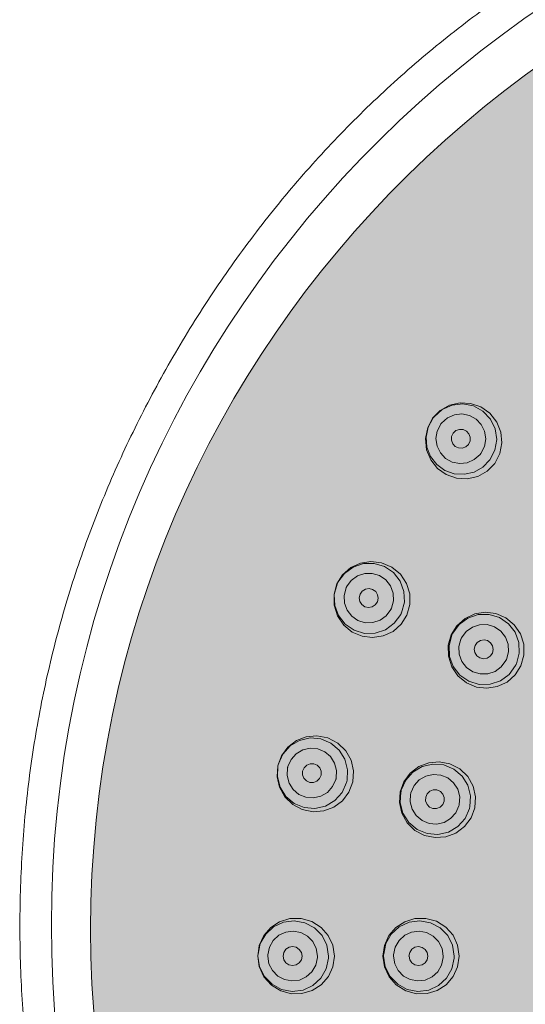
# Model space of a CAD drawing. Units: millimetres. Extents: x -1290 to 1452, y -714 to 956.
# Drawn here: x -1290 to -1266, y 859 to 906 of the extents above; entities that cross this region are included whole.
import ezdxf

# ---------------------------------------------------------------- set-up
doc = ezdxf.new("R2010")
doc.units = ezdxf.units.MM
doc.header["$LTSCALE"] = 10
doc.layers.add('0.15', color=7, linetype='Continuous')

msp = doc.modelspace()

# ---------------------------------------------------------------- wipeouts: each hides what was drawn before it
at = {"color": 255, "linetype": 'Continuous', "lineweight": 0}
msp.add_wipeout([(-1220.206, 794.206), (-1220.206, 682.206), (-1249.206, 682.206), (-1249.206, 794.206), (-1249.221, 797.074), (-1249.615, 799.916), (-1250.382, 802.68), (-1251.508, 805.318), (-1252.974, 807.784), (-1254.753, 810.035), (-1256.814, 812.03), (-1259.121, 813.735), (-1259.51, 813.929), (-1259.897, 814.127), (-1260.284, 814.328), (-1260.67, 814.532), (-1261.055, 814.739), (-1261.44, 814.95), (-1261.823, 815.164), (-1262.206, 815.381), (-1265.312, 817.292), (-1268.25, 819.371), (-1271.019, 821.616), (-1273.62, 824.029), (-1276.052, 826.61), (-1278.316, 829.357), (-1280.411, 832.272), (-1282.337, 835.354), (-1284.064, 838.55), (-1285.561, 841.808), (-1286.827, 845.126), (-1287.863, 848.506), (-1288.669, 851.947), (-1289.245, 855.45), (-1289.59, 859.013), (-1289.706, 862.638), (-1289.59, 866.263), (-1289.245, 869.826), (-1288.669, 873.328), (-1287.863, 876.77), (-1286.827, 880.149), (-1285.561, 883.468), (-1284.064, 886.726), (-1282.337, 889.922), (-1280.411, 893.004), (-1278.316, 895.919), (-1276.052, 898.666), (-1273.62, 901.246), (-1271.019, 903.659), (-1268.25, 905.905), (-1265.312, 907.984), (-1262.206, 909.895), (-1258.984, 911.608), (-1255.701, 913.093), (-1252.356, 914.35), (-1248.949, 915.378), (-1245.481, 916.178), (-1241.951, 916.749), (-1238.359, 917.091), (-1234.706, 917.206), (-1231.052, 917.091), (-1227.46, 916.749), (-1223.93, 916.178), (-1220.462, 915.378), (-1217.055, 914.35), (-1213.71, 913.093), (-1210.427, 911.608), (-1207.206, 909.895), (-1204.099, 907.984), (-1201.161, 905.905), (-1198.392, 903.659), (-1195.791, 901.246), (-1193.359, 898.666), (-1191.096, 895.919), (-1189.001, 893.004), (-1187.074, 889.922), (-1185.347, 886.726), (-1183.85, 883.468), (-1182.584, 880.149), (-1181.548, 876.77), (-1180.742, 873.328), (-1180.166, 869.826), (-1179.821, 866.263), (-1179.706, 862.638), (-1179.821, 859.013), (-1180.166, 855.45), (-1180.742, 851.947), (-1181.548, 848.506), (-1182.584, 845.126), (-1183.85, 841.808), (-1185.347, 838.55), (-1187.074, 835.354), (-1189.001, 832.272), (-1191.096, 829.357), (-1193.359, 826.61), (-1195.791, 824.029), (-1198.392, 821.616), (-1201.161, 819.371), (-1204.099, 817.292), (-1207.206, 815.381), (-1207.588, 815.164), (-1207.971, 814.95), (-1208.356, 814.739), (-1208.741, 814.532), (-1209.127, 814.328), (-1209.514, 814.127), (-1209.902, 813.929), (-1210.29, 813.735), (-1212.597, 812.03), (-1214.658, 810.035), (-1216.437, 807.784), (-1217.903, 805.318), (-1219.029, 802.68), (-1219.796, 799.916), (-1220.191, 797.074)], dxfattribs=at).dxf.layer = '0.15'

# ---------------------------------------------------------------- next in the draw order: hatches: boundary and pattern name
at = {"layer": '0.15', "linetype": 'Continuous', "lineweight": 0}
h = msp.add_hatch(color=251, dxfattribs=at)
edge = h.paths.add_edge_path()
edge.add_ellipse((-1234.706, 862.484), major_axis=(51.634, 0), ratio=0.98557, start_angle=0, end_angle=360)
for points in [[(-1270.029, 886.873), (-1269.672, 887.241), (-1269.217, 887.496), (-1268.722, 887.61), (-1268.221, 887.584), (-1267.737, 887.42), (-1267.301, 887.114), (-1266.969, 886.694), (-1266.774, 886.203), (-1266.728, 885.694), (-1266.826, 885.189), (-1267.07, 884.723), (-1267.429, 884.355), (-1267.88, 884.101), (-1268.381, 883.986), (-1268.896, 884.015), (-1269.377, 884.184), (-1269.789, 884.475), (-1270.118, 884.884), (-1270.318, 885.371), (-1270.371, 885.902), (-1270.265, 886.427)], [(-1271.251, 877.481), (-1271.525, 877.045), (-1271.914, 876.704), (-1272.38, 876.487), (-1272.891, 876.408), (-1273.396, 876.473), (-1273.859, 876.672), (-1274.266, 877.004), (-1274.563, 877.438), (-1274.725, 877.947), (-1274.731, 878.483), (-1274.593, 878.968), (-1274.319, 879.402), (-1273.928, 879.746), (-1273.467, 879.961), (-1272.972, 880.04), (-1272.464, 879.98), (-1271.974, 879.771), (-1271.563, 879.429), (-1271.27, 878.99), (-1271.119, 878.501), (-1271.11, 877.987)], [(-1265.817, 875.061), (-1266.091, 874.626), (-1266.482, 874.282), (-1266.945, 874.066), (-1267.443, 873.988), (-1267.943, 874.049), (-1268.413, 874.247), (-1268.822, 874.582), (-1269.118, 875.019), (-1269.276, 875.518), (-1269.284, 876.045), (-1269.143, 876.542), (-1268.871, 876.976), (-1268.482, 877.319), (-1268.021, 877.535), (-1267.521, 877.615), (-1267.018, 877.555), (-1266.544, 877.354), (-1266.134, 877.018), (-1265.84, 876.581), (-1265.684, 876.086), (-1265.676, 875.562)], [(-1277.413, 870.287), (-1277.236, 870.769), (-1276.925, 871.186), (-1276.519, 871.492), (-1276.051, 871.672), (-1275.542, 871.719), (-1275.019, 871.617), (-1274.545, 871.368), (-1274.168, 870.998), (-1273.918, 870.553), (-1273.803, 870.051), (-1273.836, 869.527), (-1274.018, 869.036), (-1274.333, 868.619), (-1274.744, 868.314), (-1275.219, 868.137), (-1275.727, 868.096), (-1276.244, 868.203), (-1276.7, 868.445), (-1277.075, 868.809), (-1277.332, 869.263), (-1277.447, 869.769), (-1277.414, 870.287)], [(-1268.1, 869.321), (-1267.984, 868.809), (-1268.017, 868.29), (-1268.196, 867.805), (-1268.506, 867.39), (-1268.915, 867.082), (-1269.4, 866.899), (-1269.91, 866.86), (-1270.417, 866.965), (-1270.875, 867.209), (-1271.247, 867.575), (-1271.498, 868.025), (-1271.613, 868.531), (-1271.578, 869.047), (-1271.402, 869.528), (-1271.093, 869.944), (-1270.687, 870.252), (-1270.215, 870.434), (-1269.71, 870.479), (-1269.205, 870.382), (-1268.734, 870.137), (-1268.356, 869.772)], [(-1278.367, 861.21), (-1278.294, 861.717), (-1278.294, 861.717), (-1278.076, 862.19), (-1278.076, 862.19), (-1277.743, 862.574), (-1277.743, 862.574), (-1277.322, 862.847), (-1277.322, 862.847), (-1276.835, 862.999), (-1276.835, 862.999), (-1276.302, 863.008), (-1276.302, 863.008), (-1275.787, 862.863), (-1275.787, 862.863), (-1275.34, 862.58), (-1275.34, 862.58), (-1275.004, 862.196), (-1275.004, 862.196), (-1274.787, 861.729), (-1274.71, 861.21), (-1274.783, 860.7), (-1274.783, 860.7), (-1275, 860.23), (-1275, 860.23), (-1275.337, 859.843), (-1275.337, 859.843), (-1275.772, 859.563), (-1275.772, 859.563), (-1276.259, 859.418), (-1276.259, 859.418), (-1276.764, 859.41), (-1276.764, 859.41), (-1277.27, 859.548), (-1277.27, 859.548), (-1277.718, 859.824), (-1277.718, 859.824), (-1278.073, 860.223), (-1278.073, 860.223), (-1278.297, 860.71), (-1278.297, 860.71), (-1278.367, 861.21)], [(-1268.761, 861.21), (-1268.835, 860.701), (-1268.835, 860.701), (-1269.052, 860.227), (-1269.052, 860.227), (-1269.387, 859.842), (-1269.387, 859.842), (-1269.81, 859.568), (-1269.81, 859.568), (-1270.292, 859.42), (-1270.292, 859.42), (-1270.801, 859.41), (-1270.801, 859.41), (-1271.312, 859.549), (-1271.312, 859.549), (-1271.76, 859.829), (-1271.76, 859.829), (-1272.108, 860.22), (-1272.108, 860.22), (-1272.328, 860.698), (-1272.402, 861.21), (-1272.33, 861.717), (-1272.33, 861.717), (-1272.114, 862.189), (-1272.114, 862.189), (-1271.781, 862.574), (-1271.781, 862.574), (-1271.356, 862.85), (-1271.356, 862.85), (-1270.872, 862.999), (-1270.872, 862.999), (-1270.358, 863.008), (-1270.358, 863.008), (-1269.846, 862.868), (-1269.846, 862.868), (-1269.4, 862.588), (-1269.4, 862.588), (-1269.057, 862.2), (-1269.057, 862.2), (-1268.837, 861.725), (-1268.837, 861.725), (-1268.762, 861.21)]]:
    msp.add_hatch(color=253, dxfattribs=at).paths.add_polyline_path(points)

# ---------------------------------------------------------------- next in the draw order: linework, layer by layer
at = {"layer": '0.15', "color": 0, "linetype": 'Continuous', "lineweight": 0, "flags": 128}
for points in [[(-1270.029, 886.873), (-1269.672, 887.241), (-1269.672, 887.241), (-1269.217, 887.496), (-1269.217, 887.496), (-1268.722, 887.61), (-1268.722, 887.61), (-1268.221, 887.584), (-1268.221, 887.584), (-1267.737, 887.42), (-1267.737, 887.42), (-1267.301, 887.114), (-1267.301, 887.114), (-1266.969, 886.694), (-1266.969, 886.694), (-1266.774, 886.203), (-1266.774, 886.203), (-1266.728, 885.694), (-1266.728, 885.694), (-1266.826, 885.189), (-1267.07, 884.723), (-1267.429, 884.355), (-1267.429, 884.355), (-1267.88, 884.101), (-1267.88, 884.101), (-1268.381, 883.986), (-1268.381, 883.986), (-1268.896, 884.015), (-1268.896, 884.015), (-1269.377, 884.184), (-1269.377, 884.184), (-1269.789, 884.475), (-1269.789, 884.475), (-1270.118, 884.884), (-1270.118, 884.884), (-1270.318, 885.371), (-1270.318, 885.371), (-1270.371, 885.902), (-1270.371, 885.902), (-1270.265, 886.427)], [(-1271.251, 877.481), (-1271.525, 877.045), (-1271.525, 877.045), (-1271.914, 876.704), (-1271.914, 876.704), (-1272.38, 876.487), (-1272.38, 876.487), (-1272.891, 876.408), (-1272.891, 876.408), (-1273.396, 876.473), (-1273.396, 876.473), (-1273.859, 876.672), (-1273.859, 876.672), (-1274.266, 877.004), (-1274.266, 877.004), (-1274.563, 877.438), (-1274.563, 877.438), (-1274.725, 877.947), (-1274.725, 877.947), (-1274.731, 878.483), (-1274.593, 878.968), (-1274.319, 879.402), (-1274.319, 879.402), (-1273.928, 879.746), (-1273.928, 879.746), (-1273.467, 879.961), (-1273.467, 879.961), (-1272.972, 880.04), (-1272.972, 880.04), (-1272.464, 879.98), (-1272.464, 879.98), (-1271.974, 879.771), (-1271.974, 879.771), (-1271.563, 879.429), (-1271.563, 879.429), (-1271.27, 878.99), (-1271.27, 878.99), (-1271.119, 878.501), (-1271.119, 878.501), (-1271.11, 877.987)], [(-1265.817, 875.061), (-1266.091, 874.626), (-1266.091, 874.626), (-1266.482, 874.282), (-1266.482, 874.282), (-1266.945, 874.066), (-1266.945, 874.066), (-1267.443, 873.988), (-1267.443, 873.988), (-1267.943, 874.049), (-1267.943, 874.049), (-1268.413, 874.247), (-1268.413, 874.247), (-1268.822, 874.582), (-1268.822, 874.582), (-1269.118, 875.019), (-1269.118, 875.019), (-1269.276, 875.518), (-1269.276, 875.518), (-1269.284, 876.045), (-1269.143, 876.542), (-1268.871, 876.976), (-1268.871, 876.976), (-1268.482, 877.319), (-1268.482, 877.319), (-1268.021, 877.535), (-1268.021, 877.535), (-1267.521, 877.615), (-1267.521, 877.615), (-1267.018, 877.555), (-1267.018, 877.555), (-1266.544, 877.354), (-1266.544, 877.354), (-1266.134, 877.018), (-1266.134, 877.018), (-1265.84, 876.581), (-1265.84, 876.581), (-1265.684, 876.086), (-1265.684, 876.086), (-1265.676, 875.562)], [(-1268.1, 869.321), (-1267.984, 868.809), (-1268.017, 868.29), (-1268.196, 867.805), (-1268.196, 867.805), (-1268.506, 867.39), (-1268.506, 867.39), (-1268.915, 867.082), (-1268.915, 867.082), (-1269.4, 866.899), (-1269.4, 866.899), (-1269.91, 866.86), (-1269.91, 866.86), (-1270.417, 866.965), (-1270.417, 866.965), (-1270.875, 867.209), (-1270.875, 867.209), (-1271.247, 867.575), (-1271.247, 867.575), (-1271.498, 868.025), (-1271.498, 868.025), (-1271.613, 868.531), (-1271.613, 868.531), (-1271.578, 869.047), (-1271.402, 869.528), (-1271.093, 869.944), (-1270.687, 870.252), (-1270.215, 870.434), (-1269.71, 870.479), (-1269.205, 870.382), (-1268.734, 870.137), (-1268.356, 869.772)]]:
    msp.add_lwpolyline(points, close=True, dxfattribs=at)
for points in [[(-1269.962, 886.941), (-1269.576, 887.288), (-1269.576, 887.288), (-1269.105, 887.501), (-1269.105, 887.501), (-1268.59, 887.561), (-1268.59, 887.561), (-1268.083, 887.462), (-1268.083, 887.462), (-1267.63, 887.214), (-1267.63, 887.214), (-1267.274, 886.839), (-1267.274, 886.839), (-1267.048, 886.373), (-1267.048, 886.373), (-1266.975, 885.861), (-1266.975, 885.861), (-1267.061, 885.35), (-1267.061, 885.35), (-1267.297, 884.889)], [(-1267.298, 884.889), (-1267.632, 884.545), (-1267.632, 884.545), (-1268.05, 884.309), (-1268.05, 884.309), (-1268.516, 884.199), (-1268.516, 884.199), (-1268.994, 884.226), (-1268.994, 884.226), (-1269.446, 884.386), (-1269.446, 884.386), (-1269.833, 884.668), (-1269.833, 884.668), (-1270.125, 885.048), (-1270.125, 885.048), (-1270.299, 885.494), (-1270.299, 885.494), (-1270.339, 885.972), (-1270.339, 885.972), (-1270.243, 886.442), (-1270.243, 886.442), (-1270.019, 886.866)], [(-1270.019, 886.866), (-1270.001, 886.892), (-1270.001, 886.892), (-1269.982, 886.917), (-1269.982, 886.917), (-1269.962, 886.941)], [(-1269.603, 886.646), (-1269.327, 886.892), (-1269.327, 886.892), (-1268.993, 887.042), (-1268.993, 887.042), (-1268.632, 887.082), (-1268.632, 887.082), (-1268.276, 887.012), (-1268.276, 887.012), (-1267.959, 886.838), (-1267.959, 886.838), (-1267.711, 886.576), (-1267.711, 886.576), (-1267.552, 886.251), (-1267.552, 886.251), (-1267.498, 885.89), (-1267.498, 885.89), (-1267.558, 885.528), (-1267.558, 885.528), (-1267.726, 885.2)], [(-1267.767, 885.147), (-1268.042, 884.901), (-1268.042, 884.901), (-1268.376, 884.751), (-1268.376, 884.751), (-1268.738, 884.711), (-1268.738, 884.711), (-1269.093, 884.781), (-1269.093, 884.781), (-1269.41, 884.955), (-1269.41, 884.955), (-1269.658, 885.217), (-1269.658, 885.217), (-1269.817, 885.543), (-1269.817, 885.543), (-1269.871, 885.903), (-1269.871, 885.903), (-1269.811, 886.265), (-1269.811, 886.265), (-1269.643, 886.593)], [(-1269.643, 886.593), (-1269.63, 886.611), (-1269.63, 886.611), (-1269.617, 886.628), (-1269.617, 886.628), (-1269.603, 886.646)], [(-1268.317, 885.63), (-1268.243, 885.791), (-1268.243, 885.791), (-1268.236, 885.967), (-1268.236, 885.967), (-1268.296, 886.132), (-1268.296, 886.132), (-1268.415, 886.261), (-1268.415, 886.261), (-1268.575, 886.336), (-1268.575, 886.336), (-1268.751, 886.343), (-1268.751, 886.343), (-1268.918, 886.283), (-1268.918, 886.283), (-1269.049, 886.162)], [(-1269.049, 886.162), (-1269.123, 886), (-1269.123, 886), (-1269.13, 885.825), (-1269.13, 885.825), (-1269.07, 885.66), (-1269.07, 885.66), (-1268.951, 885.53), (-1268.951, 885.53), (-1268.792, 885.456), (-1268.792, 885.456), (-1268.616, 885.448), (-1268.616, 885.448), (-1268.449, 885.509), (-1268.449, 885.509), (-1268.317, 885.63)], [(-1267.726, 885.2), (-1267.739, 885.182), (-1267.739, 885.182), (-1267.752, 885.165), (-1267.752, 885.165), (-1267.767, 885.147)], [(-1274.541, 879.049), (-1274.236, 879.468), (-1274.236, 879.468), (-1273.819, 879.775), (-1273.819, 879.775), (-1273.329, 879.94), (-1273.329, 879.94), (-1272.812, 879.949), (-1272.812, 879.949), (-1272.317, 879.8), (-1272.317, 879.8), (-1271.89, 879.507), (-1271.89, 879.507), (-1271.574, 879.099), (-1271.574, 879.099), (-1271.395, 878.613), (-1271.395, 878.613), (-1271.373, 878.095), (-1271.373, 878.095), (-1271.508, 877.595)], [(-1274.128, 878.835), (-1273.911, 879.133), (-1273.911, 879.133), (-1273.615, 879.349), (-1273.615, 879.349), (-1273.269, 879.463), (-1273.269, 879.463), (-1272.908, 879.469), (-1272.908, 879.469), (-1272.561, 879.364), (-1272.561, 879.364), (-1272.263, 879.16), (-1272.263, 879.16), (-1272.04, 878.874), (-1272.04, 878.874), (-1271.913, 878.533), (-1271.913, 878.533), (-1271.896, 878.167), (-1271.896, 878.167), (-1271.992, 877.811)], [(-1271.549, 877.51), (-1271.855, 877.091), (-1271.855, 877.091), (-1272.272, 876.784), (-1272.272, 876.784), (-1272.762, 876.618), (-1272.762, 876.618), (-1273.279, 876.61), (-1273.279, 876.61), (-1273.774, 876.759), (-1273.774, 876.759), (-1274.201, 877.051), (-1274.201, 877.051), (-1274.517, 877.46), (-1274.517, 877.46), (-1274.695, 877.946), (-1274.695, 877.946), (-1274.717, 878.463), (-1274.717, 878.463), (-1274.582, 878.964)], [(-1274.582, 878.964), (-1274.569, 878.992), (-1274.569, 878.992), (-1274.556, 879.021), (-1274.556, 879.021), (-1274.542, 879.049)], [(-1272.021, 877.751), (-1272.239, 877.453), (-1272.239, 877.453), (-1272.534, 877.236), (-1272.534, 877.236), (-1272.88, 877.122), (-1272.88, 877.122), (-1273.242, 877.116), (-1273.242, 877.116), (-1273.588, 877.221), (-1273.588, 877.221), (-1273.886, 877.425), (-1273.886, 877.425), (-1274.109, 877.711), (-1274.109, 877.711), (-1274.236, 878.052), (-1274.236, 878.052), (-1274.253, 878.418), (-1274.253, 878.418), (-1274.157, 878.775)], [(-1274.157, 878.775), (-1274.148, 878.795), (-1274.148, 878.795), (-1274.139, 878.815), (-1274.139, 878.815), (-1274.128, 878.835)], [(-1272.66, 878.108), (-1272.621, 878.282), (-1272.621, 878.282), (-1272.651, 878.455), (-1272.651, 878.455), (-1272.744, 878.603), (-1272.744, 878.603), (-1272.888, 878.705), (-1272.888, 878.705), (-1273.059, 878.745), (-1273.059, 878.745), (-1273.233, 878.716), (-1273.233, 878.716), (-1273.383, 878.621), (-1273.383, 878.621), (-1273.487, 878.476)], [(-1273.487, 878.476), (-1273.525, 878.302), (-1273.525, 878.302), (-1273.495, 878.129), (-1273.495, 878.129), (-1273.403, 877.981), (-1273.403, 877.981), (-1273.259, 877.879), (-1273.259, 877.879), (-1273.088, 877.839), (-1273.088, 877.839), (-1272.914, 877.868), (-1272.914, 877.868), (-1272.763, 877.963), (-1272.763, 877.963), (-1272.66, 878.108)], [(-1271.992, 877.811), (-1272.001, 877.79), (-1272.001, 877.79), (-1272.011, 877.77), (-1272.011, 877.77), (-1272.021, 877.751)], [(-1271.509, 877.595), (-1271.522, 877.567), (-1271.522, 877.567), (-1271.535, 877.538), (-1271.535, 877.538), (-1271.549, 877.51)], [(-1269.069, 876.612), (-1268.764, 877.031), (-1268.764, 877.031), (-1268.347, 877.338), (-1268.347, 877.338), (-1267.856, 877.504), (-1267.856, 877.504), (-1267.339, 877.512), (-1267.339, 877.512), (-1266.843, 877.363), (-1266.843, 877.363), (-1266.416, 877.07), (-1266.416, 877.07), (-1266.099, 876.662), (-1266.099, 876.662), (-1265.92, 876.175), (-1265.92, 876.175), (-1265.898, 875.657), (-1265.898, 875.657), (-1266.033, 875.157)], [(-1268.648, 876.395), (-1268.431, 876.693), (-1268.431, 876.693), (-1268.134, 876.909), (-1268.134, 876.909), (-1267.789, 877.023), (-1267.789, 877.023), (-1267.427, 877.028), (-1267.427, 877.028), (-1267.08, 876.923), (-1267.08, 876.923), (-1266.781, 876.719), (-1266.781, 876.719), (-1266.558, 876.433), (-1266.558, 876.433), (-1266.431, 876.092), (-1266.431, 876.092), (-1266.414, 875.726), (-1266.414, 875.726), (-1266.51, 875.37)], [(-1266.074, 875.072), (-1266.379, 874.653), (-1266.379, 874.653), (-1266.796, 874.346), (-1266.796, 874.346), (-1267.287, 874.181), (-1267.287, 874.181), (-1267.804, 874.173), (-1267.804, 874.173), (-1268.3, 874.322), (-1268.3, 874.322), (-1268.727, 874.615), (-1268.727, 874.615), (-1269.044, 875.024), (-1269.044, 875.024), (-1269.223, 875.51), (-1269.223, 875.51), (-1269.245, 876.027), (-1269.245, 876.027), (-1269.11, 876.527)], [(-1269.11, 876.527), (-1269.097, 876.555), (-1269.097, 876.555), (-1269.083, 876.585), (-1269.083, 876.585), (-1269.069, 876.613)], [(-1266.539, 875.31), (-1266.756, 875.012), (-1266.756, 875.012), (-1267.053, 874.796), (-1267.053, 874.796), (-1267.398, 874.681), (-1267.398, 874.681), (-1267.76, 874.677), (-1267.76, 874.677), (-1268.107, 874.781), (-1268.107, 874.781), (-1268.406, 874.985), (-1268.406, 874.985), (-1268.629, 875.271), (-1268.629, 875.271), (-1268.756, 875.612), (-1268.756, 875.612), (-1268.773, 875.978), (-1268.773, 875.978), (-1268.677, 876.335)], [(-1268.677, 876.335), (-1268.668, 876.355), (-1268.668, 876.355), (-1268.659, 876.375), (-1268.659, 876.375), (-1268.648, 876.395)], [(-1268.004, 876.035), (-1268.043, 875.862), (-1268.043, 875.862), (-1268.013, 875.689), (-1268.013, 875.689), (-1267.92, 875.542), (-1267.92, 875.542), (-1267.777, 875.44), (-1267.777, 875.44), (-1267.606, 875.4), (-1267.606, 875.4), (-1267.434, 875.429), (-1267.434, 875.429), (-1267.284, 875.523), (-1267.284, 875.523), (-1267.18, 875.668)], [(-1267.18, 875.668), (-1267.141, 875.841), (-1267.141, 875.841), (-1267.171, 876.014), (-1267.171, 876.014), (-1267.264, 876.161), (-1267.264, 876.161), (-1267.407, 876.263), (-1267.407, 876.263), (-1267.578, 876.303), (-1267.578, 876.303), (-1267.751, 876.274), (-1267.751, 876.274), (-1267.901, 876.181), (-1267.901, 876.181), (-1268.004, 876.035)], [(-1266.51, 875.37), (-1266.519, 875.349), (-1266.519, 875.349), (-1266.528, 875.329), (-1266.528, 875.329), (-1266.539, 875.31)], [(-1266.033, 875.157), (-1266.046, 875.129), (-1266.046, 875.129), (-1266.06, 875.1), (-1266.06, 875.1), (-1266.074, 875.072)], [(-1277.413, 870.287), (-1277.236, 870.769), (-1276.925, 871.186), (-1276.519, 871.492), (-1276.051, 871.672), (-1275.542, 871.719), (-1275.019, 871.617), (-1274.545, 871.368), (-1274.168, 870.998), (-1273.918, 870.553), (-1273.803, 870.051), (-1273.836, 869.527), (-1274.018, 869.036), (-1274.333, 868.619), (-1274.744, 868.314), (-1275.219, 868.137), (-1275.727, 868.096), (-1276.244, 868.203), (-1276.7, 868.445), (-1277.075, 868.809), (-1277.332, 869.263), (-1277.447, 869.769), (-1277.414, 870.287)], [(-1277.38, 870.377), (-1277.169, 870.85), (-1277.169, 870.85), (-1276.824, 871.237), (-1276.824, 871.237), (-1276.38, 871.501), (-1276.38, 871.501), (-1275.875, 871.617), (-1275.875, 871.617), (-1275.36, 871.574), (-1275.36, 871.574), (-1274.882, 871.377), (-1274.882, 871.377), (-1274.487, 871.043), (-1274.487, 871.043), (-1274.212, 870.604), (-1274.212, 870.604), (-1274.082, 870.102), (-1274.082, 870.102), (-1274.111, 869.586)], [(-1276.931, 870.253), (-1276.781, 870.59), (-1276.781, 870.59), (-1276.536, 870.862), (-1276.536, 870.862), (-1276.222, 871.047), (-1276.222, 871.047), (-1275.869, 871.127), (-1275.869, 871.127), (-1275.509, 871.096), (-1275.509, 871.096), (-1275.175, 870.958), (-1275.175, 870.958), (-1274.897, 870.726), (-1274.897, 870.726), (-1274.702, 870.419), (-1274.702, 870.419), (-1274.609, 870.064), (-1274.609, 870.064), (-1274.629, 869.696)], [(-1274.133, 869.494), (-1274.344, 869.02), (-1274.344, 869.02), (-1274.689, 868.634), (-1274.689, 868.634), (-1275.133, 868.369), (-1275.133, 868.369), (-1275.638, 868.254), (-1275.638, 868.254), (-1276.153, 868.296), (-1276.153, 868.296), (-1276.631, 868.494), (-1276.631, 868.494), (-1277.026, 868.828), (-1277.026, 868.828), (-1277.301, 869.266), (-1277.301, 869.266), (-1277.431, 869.768), (-1277.431, 869.768), (-1277.402, 870.285)], [(-1277.402, 870.285), (-1277.395, 870.316), (-1277.395, 870.316), (-1277.388, 870.347), (-1277.388, 870.347), (-1277.38, 870.377)], [(-1276.947, 870.188), (-1276.943, 870.21), (-1276.943, 870.21), (-1276.937, 870.232), (-1276.937, 870.232), (-1276.931, 870.253)], [(-1275.344, 869.848), (-1275.343, 870.026), (-1275.343, 870.026), (-1275.407, 870.189), (-1275.407, 870.189), (-1275.529, 870.314), (-1275.529, 870.314), (-1275.691, 870.385), (-1275.691, 870.385), (-1275.866, 870.387), (-1275.866, 870.387), (-1276.03, 870.323), (-1276.03, 870.323), (-1276.158, 870.199), (-1276.158, 870.199), (-1276.229, 870.035)], [(-1271.521, 869.131), (-1271.31, 869.605), (-1271.31, 869.605), (-1270.965, 869.991), (-1270.965, 869.991), (-1270.52, 870.255), (-1270.52, 870.255), (-1270.015, 870.371), (-1270.015, 870.371), (-1269.499, 870.328), (-1269.499, 870.328), (-1269.021, 870.131), (-1269.021, 870.131), (-1268.625, 869.797), (-1268.625, 869.797), (-1268.349, 869.358), (-1268.349, 869.358), (-1268.219, 868.857), (-1268.219, 868.857), (-1268.249, 868.339)], [(-1274.645, 869.631), (-1274.795, 869.294), (-1274.795, 869.294), (-1275.04, 869.021), (-1275.04, 869.021), (-1275.354, 868.837), (-1275.354, 868.837), (-1275.707, 868.757), (-1275.707, 868.757), (-1276.067, 868.788), (-1276.067, 868.788), (-1276.401, 868.925), (-1276.401, 868.925), (-1276.679, 869.158), (-1276.679, 869.158), (-1276.874, 869.465), (-1276.874, 869.465), (-1276.967, 869.82), (-1276.967, 869.82), (-1276.947, 870.188)], [(-1276.229, 870.036), (-1276.231, 869.857), (-1276.231, 869.857), (-1276.166, 869.694), (-1276.166, 869.694), (-1276.045, 869.569), (-1276.045, 869.569), (-1275.882, 869.499), (-1275.882, 869.499), (-1275.707, 869.496), (-1275.707, 869.496), (-1275.543, 869.56), (-1275.543, 869.56), (-1275.415, 869.684), (-1275.415, 869.684), (-1275.344, 869.848)], [(-1271.064, 869.006), (-1270.913, 869.343), (-1270.913, 869.343), (-1270.668, 869.615), (-1270.668, 869.615), (-1270.354, 869.799), (-1270.354, 869.799), (-1270, 869.88), (-1270, 869.88), (-1269.639, 869.849), (-1269.639, 869.849), (-1269.305, 869.711), (-1269.305, 869.711), (-1269.027, 869.478), (-1269.027, 869.478), (-1268.832, 869.171), (-1268.832, 869.171), (-1268.739, 868.816), (-1268.739, 868.816), (-1268.759, 868.447)], [(-1274.629, 869.696), (-1274.633, 869.673), (-1274.633, 869.673), (-1274.639, 869.652), (-1274.639, 869.652), (-1274.645, 869.631)], [(-1274.111, 869.585), (-1274.118, 869.555), (-1274.118, 869.555), (-1274.125, 869.524), (-1274.125, 869.524), (-1274.133, 869.494)], [(-1268.271, 868.248), (-1268.481, 867.774), (-1268.481, 867.774), (-1268.826, 867.388), (-1268.826, 867.388), (-1269.272, 867.124), (-1269.272, 867.124), (-1269.776, 867.008), (-1269.776, 867.008), (-1270.292, 867.051), (-1270.292, 867.051), (-1270.77, 867.248), (-1270.77, 867.248), (-1271.166, 867.582), (-1271.166, 867.582), (-1271.442, 868.021), (-1271.442, 868.021), (-1271.572, 868.522), (-1271.572, 868.522), (-1271.543, 869.04)], [(-1271.543, 869.04), (-1271.536, 869.07), (-1271.536, 869.07), (-1271.529, 869.101), (-1271.529, 869.101), (-1271.521, 869.131)], [(-1268.774, 868.383), (-1268.925, 868.046), (-1268.925, 868.046), (-1269.17, 867.774), (-1269.17, 867.774), (-1269.484, 867.589), (-1269.484, 867.589), (-1269.838, 867.509), (-1269.838, 867.509), (-1270.199, 867.54), (-1270.199, 867.54), (-1270.533, 867.678), (-1270.533, 867.678), (-1270.811, 867.91), (-1270.811, 867.91), (-1271.006, 868.218), (-1271.006, 868.218), (-1271.099, 868.573), (-1271.099, 868.573), (-1271.079, 868.941)], [(-1271.079, 868.941), (-1271.075, 868.963), (-1271.075, 868.963), (-1271.07, 868.984), (-1271.07, 868.984), (-1271.063, 869.005)], [(-1269.477, 868.6), (-1269.475, 868.778), (-1269.475, 868.778), (-1269.539, 868.94), (-1269.539, 868.94), (-1269.661, 869.065), (-1269.661, 869.065), (-1269.822, 869.136), (-1269.822, 869.136), (-1269.998, 869.138), (-1269.998, 869.138), (-1270.161, 869.074), (-1270.161, 869.074), (-1270.288, 868.951), (-1270.288, 868.951), (-1270.358, 868.788)], [(-1270.359, 868.788), (-1270.361, 868.611), (-1270.361, 868.611), (-1270.296, 868.448), (-1270.296, 868.448), (-1270.174, 868.323), (-1270.174, 868.323), (-1270.013, 868.253), (-1270.013, 868.253), (-1269.838, 868.25), (-1269.838, 868.25), (-1269.674, 868.314), (-1269.674, 868.314), (-1269.547, 868.437), (-1269.547, 868.437), (-1269.477, 868.6)], [(-1268.759, 868.448), (-1268.763, 868.426), (-1268.763, 868.426), (-1268.769, 868.405), (-1268.769, 868.405), (-1268.775, 868.383)], [(-1268.248, 868.339), (-1268.255, 868.308), (-1268.255, 868.308), (-1268.263, 868.278), (-1268.263, 868.278), (-1268.27, 868.248)], [(-1278.367, 861.21), (-1278.294, 861.717), (-1278.294, 861.717), (-1278.076, 862.19), (-1278.076, 862.19), (-1277.743, 862.574), (-1277.743, 862.574), (-1277.322, 862.847), (-1277.322, 862.847), (-1276.835, 862.999), (-1276.835, 862.999), (-1276.302, 863.008), (-1276.302, 863.008), (-1275.787, 862.863), (-1275.787, 862.863), (-1275.34, 862.58), (-1275.34, 862.58), (-1275.004, 862.196), (-1275.004, 862.196), (-1274.787, 861.729), (-1274.71, 861.21), (-1274.783, 860.7), (-1274.783, 860.7), (-1275, 860.23), (-1275, 860.23), (-1275.337, 859.843), (-1275.337, 859.843), (-1275.772, 859.563), (-1275.772, 859.563), (-1276.259, 859.418), (-1276.259, 859.418), (-1276.764, 859.41), (-1276.764, 859.41), (-1277.27, 859.548), (-1277.27, 859.548), (-1277.718, 859.824), (-1277.718, 859.824), (-1278.073, 860.223), (-1278.073, 860.223), (-1278.297, 860.71), (-1278.297, 860.71), (-1278.367, 861.21)], [(-1278.353, 861.304), (-1278.246, 861.811), (-1278.246, 861.811), (-1277.989, 862.261), (-1277.989, 862.261), (-1277.608, 862.612), (-1277.608, 862.612), (-1277.14, 862.83), (-1277.14, 862.83), (-1276.626, 862.895), (-1276.626, 862.895), (-1276.118, 862.802), (-1276.118, 862.802), (-1275.662, 862.557), (-1275.662, 862.557), (-1275.302, 862.185), (-1275.302, 862.185), (-1275.071, 861.722), (-1275.071, 861.722), (-1274.991, 861.21)], [(-1268.761, 861.21), (-1268.835, 860.701), (-1268.835, 860.701), (-1269.052, 860.227), (-1269.052, 860.227), (-1269.387, 859.842), (-1269.387, 859.842), (-1269.81, 859.568), (-1269.81, 859.568), (-1270.292, 859.42), (-1270.292, 859.42), (-1270.801, 859.41), (-1270.801, 859.41), (-1271.312, 859.549), (-1271.312, 859.549), (-1271.76, 859.829), (-1271.76, 859.829), (-1272.108, 860.22), (-1272.108, 860.22), (-1272.328, 860.698), (-1272.402, 861.21), (-1272.33, 861.717), (-1272.33, 861.717), (-1272.114, 862.189), (-1272.114, 862.189), (-1271.781, 862.574), (-1271.781, 862.574), (-1271.356, 862.85), (-1271.356, 862.85), (-1270.872, 862.999), (-1270.872, 862.999), (-1270.358, 863.008), (-1270.358, 863.008), (-1269.846, 862.868), (-1269.846, 862.868), (-1269.4, 862.588), (-1269.4, 862.588), (-1269.057, 862.2), (-1269.057, 862.2), (-1268.837, 861.725), (-1268.837, 861.725), (-1268.762, 861.21)], [(-1272.363, 861.304), (-1272.255, 861.811), (-1272.255, 861.811), (-1271.999, 862.261), (-1271.999, 862.261), (-1271.618, 862.612), (-1271.618, 862.612), (-1271.148, 862.83), (-1271.148, 862.83), (-1270.634, 862.895), (-1270.634, 862.895), (-1270.126, 862.802), (-1270.126, 862.802), (-1269.67, 862.557), (-1269.67, 862.557), (-1269.308, 862.185), (-1269.308, 862.185), (-1269.077, 861.722), (-1269.077, 861.722), (-1268.998, 861.21)], [(-1277.889, 861.276), (-1277.811, 861.637), (-1277.811, 861.637), (-1277.629, 861.954), (-1277.629, 861.954), (-1277.36, 862.2), (-1277.36, 862.2), (-1277.032, 862.352), (-1277.032, 862.352), (-1276.673, 862.397), (-1276.673, 862.397), (-1276.317, 862.332), (-1276.317, 862.332), (-1275.997, 862.162), (-1275.997, 862.162), (-1275.743, 861.901), (-1275.743, 861.901), (-1275.578, 861.574), (-1275.578, 861.574), (-1275.521, 861.21)], [(-1271.89, 861.276), (-1271.813, 861.637), (-1271.813, 861.637), (-1271.63, 861.954), (-1271.63, 861.954), (-1271.361, 862.2), (-1271.361, 862.2), (-1271.032, 862.352), (-1271.032, 862.352), (-1270.672, 862.397), (-1270.672, 862.397), (-1270.317, 862.332), (-1270.317, 862.332), (-1269.997, 862.162), (-1269.997, 862.162), (-1269.742, 861.901), (-1269.742, 861.901), (-1269.577, 861.574), (-1269.577, 861.574), (-1269.519, 861.21)], [(-1278.356, 861.21), (-1278.356, 861.241), (-1278.356, 861.241), (-1278.355, 861.272), (-1278.355, 861.272), (-1278.353, 861.304)], [(-1277.891, 861.21), (-1277.891, 861.232), (-1277.891, 861.232), (-1277.89, 861.254), (-1277.89, 861.254), (-1277.889, 861.276)], [(-1276.252, 861.21), (-1276.287, 861.384), (-1276.287, 861.384), (-1276.384, 861.53), (-1276.384, 861.53), (-1276.53, 861.628), (-1276.53, 861.628), (-1276.703, 861.663), (-1276.703, 861.663), (-1276.876, 861.629), (-1276.876, 861.629), (-1277.022, 861.532), (-1277.022, 861.532), (-1277.122, 861.385), (-1277.122, 861.385), (-1277.156, 861.21)], [(-1272.366, 861.21), (-1272.366, 861.241), (-1272.366, 861.241), (-1272.365, 861.272), (-1272.365, 861.272), (-1272.363, 861.304)], [(-1271.892, 861.21), (-1271.892, 861.232), (-1271.892, 861.232), (-1271.891, 861.254), (-1271.891, 861.254), (-1271.89, 861.276)], [(-1270.253, 861.21), (-1270.288, 861.383), (-1270.288, 861.383), (-1270.386, 861.529), (-1270.386, 861.529), (-1270.53, 861.626), (-1270.53, 861.626), (-1270.702, 861.661), (-1270.702, 861.661), (-1270.875, 861.628), (-1270.875, 861.628), (-1271.022, 861.531), (-1271.022, 861.531), (-1271.12, 861.384), (-1271.12, 861.384), (-1271.156, 861.21)], [(-1274.994, 861.115), (-1275.102, 860.608), (-1275.102, 860.608), (-1275.358, 860.158), (-1275.358, 860.158), (-1275.739, 859.807), (-1275.739, 859.807), (-1276.208, 859.59), (-1276.208, 859.59), (-1276.721, 859.524), (-1276.721, 859.524), (-1277.229, 859.618), (-1277.229, 859.618), (-1277.685, 859.862), (-1277.685, 859.862), (-1278.046, 860.234), (-1278.046, 860.234), (-1278.277, 860.697), (-1278.277, 860.697), (-1278.356, 861.21)], [(-1275.523, 861.143), (-1275.6, 860.782), (-1275.6, 860.782), (-1275.783, 860.465), (-1275.783, 860.465), (-1276.052, 860.22), (-1276.052, 860.22), (-1276.38, 860.067), (-1276.38, 860.067), (-1276.739, 860.022), (-1276.739, 860.022), (-1277.094, 860.087), (-1277.094, 860.087), (-1277.415, 860.258), (-1277.415, 860.258), (-1277.669, 860.518), (-1277.669, 860.518), (-1277.833, 860.845), (-1277.833, 860.845), (-1277.891, 861.209)], [(-1277.157, 861.21), (-1277.121, 861.035), (-1277.121, 861.035), (-1277.024, 860.89), (-1277.024, 860.89), (-1276.879, 860.792), (-1276.879, 860.792), (-1276.706, 860.756), (-1276.706, 860.756), (-1276.533, 860.79), (-1276.533, 860.79), (-1276.387, 860.887), (-1276.387, 860.887), (-1276.287, 861.034), (-1276.287, 861.034), (-1276.253, 861.21)], [(-1275.521, 861.21), (-1275.521, 861.188), (-1275.521, 861.188), (-1275.522, 861.166), (-1275.522, 861.166), (-1275.523, 861.144)], [(-1274.992, 861.21), (-1274.992, 861.178), (-1274.992, 861.178), (-1274.992, 861.147), (-1274.992, 861.147), (-1274.994, 861.115)], [(-1269, 861.115), (-1269.108, 860.608), (-1269.108, 860.608), (-1269.365, 860.158), (-1269.365, 860.158), (-1269.746, 859.807), (-1269.746, 859.807), (-1270.216, 859.59), (-1270.216, 859.59), (-1270.729, 859.524), (-1270.729, 859.524), (-1271.238, 859.618), (-1271.238, 859.618), (-1271.694, 859.862), (-1271.694, 859.862), (-1272.055, 860.234), (-1272.055, 860.234), (-1272.286, 860.697), (-1272.286, 860.697), (-1272.366, 861.21)], [(-1269.522, 861.143), (-1269.599, 860.782), (-1269.599, 860.782), (-1269.782, 860.465), (-1269.782, 860.465), (-1270.051, 860.22), (-1270.051, 860.22), (-1270.38, 860.067), (-1270.38, 860.067), (-1270.739, 860.022), (-1270.739, 860.022), (-1271.095, 860.087), (-1271.095, 860.087), (-1271.415, 860.258), (-1271.415, 860.258), (-1271.67, 860.518), (-1271.67, 860.518), (-1271.835, 860.845), (-1271.835, 860.845), (-1271.892, 861.209)], [(-1271.155, 861.21), (-1271.121, 861.036), (-1271.121, 861.036), (-1271.023, 860.89), (-1271.023, 860.89), (-1270.878, 860.793), (-1270.878, 860.793), (-1270.706, 860.758), (-1270.706, 860.758), (-1270.534, 860.792), (-1270.534, 860.792), (-1270.387, 860.889), (-1270.387, 860.889), (-1270.288, 861.035), (-1270.288, 861.035), (-1270.253, 861.21)], [(-1269.52, 861.21), (-1269.52, 861.188), (-1269.52, 861.188), (-1269.521, 861.166), (-1269.521, 861.166), (-1269.521, 861.144)], [(-1268.998, 861.21), (-1268.998, 861.178), (-1268.998, 861.178), (-1268.999, 861.147), (-1268.999, 861.147), (-1269, 861.115)]]:
    msp.add_lwpolyline(points, dxfattribs=at)
at = {"layer": '0.15', "color": 0, "linetype": 'Continuous', "lineweight": 0}
for centre, major_axis, ratio in [((-1234.706, 862.706), (53.5, 0), 0.990654), ((-1234.706, 862.484), (51.634, 0), 0.98557)]:
    msp.add_ellipse(centre, major_axis=major_axis, ratio=ratio, dxfattribs=at)
msp.add_rational_spline([(-1220.206, 794.206), (-1220.206, 738.206), (-1220.206, 682.206), (-1234.706, 682.206), (-1249.206, 682.206), (-1249.206, 738.206), (-1249.206, 794.206), (-1248.429, 806.881), (-1259.121, 813.735), (-1260.677, 814.505), (-1274.968, 822.692), (-1289.706, 848.016), (-1289.706, 877.259), (-1274.968, 902.584), (-1249.443, 917.206), (-1219.968, 917.206), (-1194.443, 902.584), (-1179.706, 877.259), (-1179.706, 848.016), (-1194.443, 822.692), (-1208.734, 814.505), (-1210.29, 813.735), (-1220.982, 806.881), (-1220.206, 794.206)], [1, 1, 1, 1, 1, 1, 1, 0.862324373349, 1, 1, 1, 1, 1, 1, 1, 1, 1, 1, 1, 1, 1, 1, 0.862324373349, 1], degree=2, knots=[0, 0, 0, 0.1886, 0.1886, 0.237434, 0.237434, 0.426034, 0.426034, 0.462915, 0.462915, 0.468764, 0.517615, 0.566465, 0.615316, 0.664166, 0.713017, 0.761867, 0.810718, 0.859568, 0.908419, 0.957269, 0.963118, 0.963118, 1, 1, 1], dxfattribs=at)

doc.saveas('drawing.dxf')
